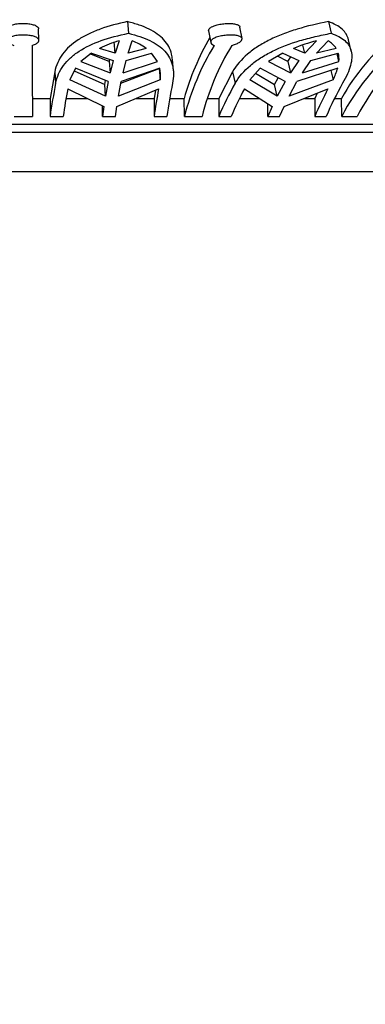
# Model space of a CAD drawing. Units: millimetres. Extents: x -185 to 1050, y 0 to 1165.
# Drawn here: x 442 to 455, y 328 to 365 of the extents above; entities that cross this region are included whole.
import ezdxf
from ezdxf import colors
from ezdxf.entities.mleader import LeaderData, LeaderLine
from ezdxf.math import Vec2, Vec3

# ---------------------------------------------------------------- set-up
doc = ezdxf.new("R2010")
doc.units = ezdxf.units.MM
for name, color, linetype in [('48714', 7, 'Continuous'), ('48746', 7, 'Continuous'), ('DV8_Défaut', 7, 'Continuous'), ('Défaut', 7, 'Continuous')]:
    doc.layers.add(name, color=color, linetype=linetype)

# ---------------------------------------------------------------- blocks, each defined once
blk = doc.blocks.new('_DOT')
at = {"color": 0}
blk.add_line((0, 0), (-1, 0), dxfattribs=at)
at = {"color": 0, "const_width": 0.333}
blk.add_lwpolyline([(-0.1665, 0, 1), (0.1665, 0, 1)], format="xyb", close=True, dxfattribs=at)
blk = doc.blocks.new('SE6')
at = {"layer": '48714', "color": 7, "linetype": 'Continuous'}
for p, q in [((442.804, 364.495), (442.795, 364.934)), ((446.186, 365.21), (446.222, 364.766)), ((449.275, 364.857), (449.354, 364.418)), ((450.548, 364.564), (450.468, 365.004)), ((453.838, 365.21), (453.943, 364.766)), ((445.86, 364.478), (445.707, 364.002)), ((446.202, 364.002), (446.354, 364.478)), ((453.38, 364.478), (452.935, 364.002)), ((453.39, 364.002), (453.835, 364.478)), ((454.711, 364.081), (454.607, 364.521)), ((445.707, 364.002), (445.121, 364.189)), ((445.707, 364.002), (445.672, 364.437)), ((446.895, 364.189), (446.202, 364.002)), ((452.935, 364.002), (452.504, 364.189)), ((452.935, 364.002), (452.86, 364.318)), ((454.134, 364.189), (453.39, 364.002)), ((444.805, 364.009), (444.405, 363.689)), ((445.486, 363.695), (444.744, 363.98)), ((444.805, 364.009), (445.632, 363.725)), ((445.486, 363.695), (445.504, 363.769)), ((445.632, 363.725), (445.522, 363.26)), ((446.016, 363.26), (446.127, 363.725)), ((446.127, 363.725), (447.101, 364.009)), ((447.324, 363.689), (447.101, 364.009)), ((447.93, 363.336), (447.895, 363.77)), ((452.103, 364.009), (451.558, 363.689)), ((452.29, 363.695), (451.905, 363.893)), ((452.103, 364.009), (452.716, 363.725)), ((452.29, 363.695), (452.41, 363.867)), ((452.716, 363.725), (452.393, 363.26)), ((452.848, 363.26), (453.17, 363.725)), ((453.17, 363.725), (454.213, 364.009)), ((454.241, 363.689), (454.168, 363.997)), ((444.197, 363.441), (443.979, 362.993)), ((445.451, 362.925), (444.197, 363.441)), ((444.405, 363.689), (445.522, 363.26)), ((445.486, 363.695), (445.522, 363.26)), ((445.934, 362.862), (447.393, 363.429)), ((447.409, 363.441), (445.946, 362.925)), ((446.016, 363.26), (447.324, 363.689)), ((447.393, 363.429), (447.428, 362.993)), ((451.243, 363.441), (450.845, 362.993)), ((452.188, 362.925), (451.243, 363.441)), ((451.558, 363.689), (452.393, 363.26)), ((452.29, 363.695), (452.393, 363.26)), ((454.195, 363.441), (452.642, 362.925)), ((452.848, 363.26), (454.241, 363.689)), ((453.93, 363.353), (454.015, 362.993)), ((443.408, 363.296), (443.229, 362.284)), ((443.408, 363.296), (443.444, 362.859)), ((445.348, 362.373), (443.979, 362.993)), ((444.147, 363.338), (445.312, 362.813)), ((445.312, 362.813), (445.342, 362.97)), ((447.428, 362.993), (445.843, 362.373)), ((450.184, 363.296), (449.661, 362.284)), ((450.184, 363.296), (450.288, 362.859)), ((451.886, 362.373), (450.845, 362.993)), ((451.063, 363.239), (451.782, 362.813)), ((451.782, 362.813), (451.923, 363.07)), ((454.015, 362.993), (452.341, 362.373)), ((443.903, 362.644), (445.282, 361.979)), ((445.348, 362.373), (445.312, 362.813)), ((445.451, 362.925), (445.348, 362.373)), ((445.777, 361.979), (447.367, 362.644)), ((445.843, 362.373), (445.946, 362.925)), ((447.248, 362.594), (447.194, 362.284)), ((450.638, 362.644), (451.695, 361.979)), ((451.886, 362.373), (451.782, 362.813)), ((452.188, 362.925), (451.886, 362.373)), ((452.15, 361.979), (453.822, 362.644)), ((452.341, 362.373), (452.642, 362.925)), ((442.549, 362.284), (443.229, 362.284)), ((443.229, 362.284), (443.229, 361.598)), ((443.84, 362.284), (444.65, 362.284)), ((446.509, 362.284), (447.194, 362.284)), ((447.194, 362.284), (447.194, 361.598)), ((447.793, 362.284), (448.342, 362.284)), ((448.352, 361.598), (448.342, 362.284)), ((449.236, 362.284), (449.661, 362.284)), ((449.661, 362.284), (449.661, 361.598)), ((450.457, 362.284), (451.213, 362.284)), ((452.922, 362.284), (453.317, 362.284)), ((453.417, 362.483), (453.317, 362.284)), ((453.317, 362.284), (453.317, 361.598)), ((454.074, 362.284), (454.337, 362.284)), ((454.347, 361.598), (454.337, 362.284)), ((445.224, 361.598), (445.224, 362.007)), ((445.282, 361.979), (445.224, 361.598)), ((445.719, 361.598), (445.777, 361.979)), ((451.525, 361.598), (451.525, 362.085)), ((451.695, 361.979), (451.525, 361.598)), ((451.98, 361.598), (452.15, 361.979)), ((441.859, 361.598), (442.559, 361.598)), ((443.229, 361.598), (443.73, 361.598)), ((445.224, 361.598), (445.719, 361.598)), ((447.194, 361.598), (447.683, 361.598)), ((448.352, 361.598), (449.024, 361.598)), ((449.661, 361.598), (450.133, 361.598)), ((451.525, 361.598), (451.98, 361.598)), ((453.317, 361.598), (453.754, 361.598)), ((454.347, 361.598), (454.935, 361.598)), ((465.199, 361.284), (419.199, 361.284))]:
    blk.add_line(p, q, dxfattribs=at)
for centre, radius, start, end in [((447.261, 359.82), 4.865, 106.7434, 116.0923), ((445.482, 362.2), 2.44, 54.6038, 69.0387), ((457.628, 359.719), 9.634, 149.5405, 164.5612), ((455.353, 357.037), 7.698, 104.8544, 111.7252), ((453.356, 363.685), 0.927, 32.9429, 58.9021), ((462.088, 357.906), 8.902, 130.0273, 150.5419), ((681.533, 363.506), 238.981, 179.80843, 180.45735), ((458.076, 359.116), 10.036, 148.867, 165.6804), ((458.477, 359.229), 9.745, 148.6133, 165.9316), ((462.273, 357.441), 8.951, 129.9303, 152.3262), ((462.754, 357.528), 8.815, 129.7536, 152.4995), ((453.367, 363.775), 0.878, 354.4014, 15.4826), ((446.042, 363.156), 1.396, 353.2984, 11.7633), ((451.889, 364.108), 2.4, 332.3426, 343.8726), ((469.096, 357.841), 26.138, 168.9313, 171.7355), ((470.845, 357.648), 27.401, 169.4957, 171.7115), ((474.309, 357.648), 27.401, 169.4957, 171.7115), ((473.55, 357.841), 26.138, 168.9313, 171.7355), ((460.671, 356.91), 11.967, 150.1903, 156.9364), ((461.502, 356.751), 12.359, 151.5251, 156.9095), ((464.686, 356.751), 12.359, 151.5251, 156.9095), ((464.765, 356.91), 11.967, 150.1903, 156.9364)]:
    blk.add_arc(centre, radius, start, end, dxfattribs=at)
for points, knots in [([(441.595, 364.93), (441.595, 364.934), (441.595, 364.938), (441.596, 364.941), (441.599, 364.966), (441.613, 364.991), (441.639, 365.013), (441.664, 365.035), (441.701, 365.056), (441.746, 365.073), (441.776, 365.085), (441.81, 365.095), (441.846, 365.104), (441.9, 365.117), (441.962, 365.127), (442.026, 365.133), (442.09, 365.14), (442.158, 365.142), (442.225, 365.141), (442.291, 365.14), (442.357, 365.136), (442.418, 365.127), (442.48, 365.119), (442.537, 365.108), (442.587, 365.093), (442.637, 365.079), (442.681, 365.061), (442.714, 365.041), (442.748, 365.021), (442.772, 364.998), (442.784, 364.974), (442.791, 364.961), (442.795, 364.948), (442.795, 364.934)], [0.1860413, 0.1860413, 0.1860413, 0.1860413, 0.1966168, 0.1966168, 0.1966168, 0.2640795, 0.2640795, 0.2640795, 0.3321685, 0.3321685, 0.3321685, 0.3768474, 0.3768474, 0.3768474, 0.4430243, 0.4430243, 0.4430243, 0.5092515, 0.5092515, 0.5092515, 0.5747958, 0.5747958, 0.5747958, 0.6402039, 0.6402039, 0.6402039, 0.7063593, 0.7063593, 0.7063593, 0.7735747, 0.7735747, 0.7735747, 0.8097023, 0.8097023, 0.8097023, 0.8097023]), ([(446.186, 365.21), (445.811, 365.133), (445.465, 365.04), (444.986, 364.868), (444.835, 364.805), (444.553, 364.669), (444.423, 364.597), (444.061, 364.36), (443.859, 364.177), (443.559, 363.769), (443.458, 363.544), (443.408, 363.296)], [0, 0, 0, 0, 0.25, 0.25, 0.375, 0.375, 0.5, 0.5, 0.75, 0.75, 1, 1, 1, 1]), ([(447.894, 363.771), (447.889, 363.841), (447.878, 363.909), (447.813, 364.177), (447.716, 364.357), (447.424, 364.676), (447.234, 364.809), (446.886, 364.981), (446.759, 365.033), (446.486, 365.128), (446.34, 365.171), (446.186, 365.21)], [0.1706091, 0.1706091, 0.1706091, 0.1706091, 0.25, 0.25, 0.5, 0.5, 0.75, 0.75, 0.875, 0.875, 1, 1, 1, 1]), ([(449.275, 364.857), (449.275, 364.859), (449.274, 364.86), (449.274, 364.862), (449.271, 364.887), (449.28, 364.912), (449.299, 364.937), (449.319, 364.962), (449.35, 364.987), (449.389, 365.009), (449.416, 365.024), (449.446, 365.038), (449.479, 365.05), (449.53, 365.07), (449.589, 365.087), (449.652, 365.101), (449.714, 365.115), (449.782, 365.125), (449.85, 365.132), (449.917, 365.139), (449.985, 365.142), (450.049, 365.141), (450.112, 365.141), (450.173, 365.137), (450.226, 365.129), (450.279, 365.121), (450.325, 365.11), (450.363, 365.096), (450.4, 365.082), (450.429, 365.064), (450.447, 365.044), (450.458, 365.032), (450.465, 365.018), (450.468, 365.004)], [0.1213614, 0.1213614, 0.1213614, 0.1213614, 0.125945, 0.125945, 0.125945, 0.1926831, 0.1926831, 0.1926831, 0.2600984, 0.2600984, 0.2600984, 0.3039464, 0.3039464, 0.3039464, 0.3713335, 0.3713335, 0.3713335, 0.4387759, 0.4387759, 0.4387759, 0.5053823, 0.5053823, 0.5053823, 0.5709636, 0.5709636, 0.5709636, 0.6363483, 0.6363483, 0.6363483, 0.70244, 0.70244, 0.70244, 0.7450038, 0.7450038, 0.7450038, 0.7450038]), ([(453.838, 365.21), (453.425, 365.132), (453.03, 365.039), (452.466, 364.868), (452.281, 364.805), (451.93, 364.669), (451.762, 364.596), (451.445, 364.438), (451.295, 364.354), (451.012, 364.172), (450.879, 364.074), (450.52, 363.768), (450.328, 363.543), (450.184, 363.296)], [0, 0, 0, 0, 0.25, 0.25, 0.375, 0.375, 0.5, 0.5, 0.625, 0.625, 0.75, 0.75, 1, 1, 1, 1]), ([(454.607, 364.521), (454.569, 364.678), (454.487, 364.81), (454.295, 364.981), (454.219, 365.033), (454.044, 365.128), (453.946, 365.171), (453.838, 365.21)], [0.502337, 0.502337, 0.502337, 0.502337, 0.75, 0.75, 0.875, 0.875, 1, 1, 1, 1]), ([(442.553, 364.305), (442.586, 364.314), (442.616, 364.325), (442.644, 364.337), (442.689, 364.357), (442.727, 364.379), (442.754, 364.403), (442.781, 364.427), (442.797, 364.452), (442.803, 364.477), (442.808, 364.502), (442.801, 364.527), (442.784, 364.55), (442.766, 364.573), (442.737, 364.595), (442.698, 364.614), (442.66, 364.633), (442.611, 364.65), (442.556, 364.663), (442.501, 364.676), (442.439, 364.686), (442.374, 364.692), (442.31, 364.698), (442.242, 364.7), (442.176, 364.699), (442.11, 364.698), (442.044, 364.694), (441.983, 364.686), (441.945, 364.681), (441.91, 364.675), (441.876, 364.667), (441.819, 364.655), (441.768, 364.639), (441.727, 364.621), (441.686, 364.603), (441.654, 364.582), (441.633, 364.559), (441.612, 364.536), (441.602, 364.511), (441.604, 364.486), (441.606, 364.461), (441.62, 364.435), (441.645, 364.411), (441.67, 364.386), (441.706, 364.363), (441.75, 364.343), (441.78, 364.329), (441.815, 364.316), (441.853, 364.305)], [0, 0, 0, 0, 0.039835, 0.039835, 0.039835, 0.106461, 0.106461, 0.106461, 0.173495, 0.173495, 0.173495, 0.241073, 0.241073, 0.241073, 0.309085, 0.309085, 0.309085, 0.376994, 0.376994, 0.376994, 0.444059, 0.444059, 0.444059, 0.509954, 0.509954, 0.509954, 0.575179, 0.575179, 0.575179, 0.614666, 0.614666, 0.614666, 0.682387, 0.682387, 0.682387, 0.750067, 0.750067, 0.750067, 0.81829, 0.81829, 0.81829, 0.886388, 0.886388, 0.886388, 0.953773, 0.953773, 0.953773, 1, 1, 1, 1]), ([(443.444, 362.859), (443.492, 363.105), (443.595, 363.335), (443.819, 363.641), (443.906, 363.736), (444.104, 363.917), (444.215, 364.003), (444.578, 364.239), (444.859, 364.371), (445.496, 364.599), (445.846, 364.691), (446.222, 364.766)], [0, 0, 0, 0, 0.25, 0.25, 0.375, 0.375, 0.5, 0.5, 0.75, 0.75, 1, 1, 1, 1]), ([(446.222, 364.766), (446.531, 364.691), (446.801, 364.6), (447.151, 364.43), (447.258, 364.368), (447.449, 364.233), (447.532, 364.16), (447.677, 364.004), (447.738, 363.92), (447.836, 363.738), (447.873, 363.64), (447.947, 363.333), (447.947, 363.108), (447.898, 362.859)], [0, 0, 0, 0, 0.25, 0.25, 0.375, 0.375, 0.5, 0.5, 0.625, 0.625, 0.75, 0.75, 1, 1, 1, 1]), ([(450.158, 364.305), (450.205, 364.317), (450.251, 364.331), (450.292, 364.347), (450.347, 364.367), (450.395, 364.39), (450.434, 364.414), (450.474, 364.439), (450.504, 364.464), (450.523, 364.489), (450.543, 364.514), (450.551, 364.538), (450.548, 364.561), (450.545, 364.584), (450.53, 364.605), (450.505, 364.623), (450.479, 364.641), (450.443, 364.657), (450.398, 364.669), (450.353, 364.681), (450.299, 364.69), (450.24, 364.694), (450.182, 364.699), (450.118, 364.701), (450.053, 364.698), (449.988, 364.696), (449.921, 364.69), (449.856, 364.681), (449.791, 364.672), (449.727, 364.66), (449.669, 364.645), (449.632, 364.635), (449.597, 364.624), (449.565, 364.612), (449.513, 364.593), (449.468, 364.571), (449.434, 364.548), (449.4, 364.524), (449.376, 364.499), (449.363, 364.474), (449.351, 364.449), (449.35, 364.423), (449.361, 364.399), (449.371, 364.375), (449.394, 364.352), (449.426, 364.333), (449.443, 364.323), (449.463, 364.313), (449.486, 364.305)], [0, 0, 0, 0, 0.050584, 0.050584, 0.050584, 0.117266, 0.117266, 0.117266, 0.184384, 0.184384, 0.184384, 0.252053, 0.252053, 0.252053, 0.320097, 0.320097, 0.320097, 0.387921, 0.387921, 0.387921, 0.454802, 0.454802, 0.454802, 0.520537, 0.520537, 0.520537, 0.585747, 0.585747, 0.585747, 0.65146, 0.65146, 0.65146, 0.692896, 0.692896, 0.692896, 0.761109, 0.761109, 0.761109, 0.829331, 0.829331, 0.829331, 0.897341, 0.897341, 0.897341, 0.964601, 0.964601, 0.964601, 1, 1, 1, 1]), ([(450.288, 362.859), (450.429, 363.105), (450.626, 363.335), (450.984, 363.641), (451.114, 363.737), (451.395, 363.918), (451.548, 364.003), (452.027, 364.239), (452.377, 364.372), (452.943, 364.542), (453.139, 364.594), (453.535, 364.687), (453.737, 364.729), (453.943, 364.766)], [0, 0, 0, 0, 0.25, 0.25, 0.375, 0.375, 0.5, 0.5, 0.75, 0.75, 0.875, 0.875, 1, 1, 1, 1]), ([(453.943, 364.766), (454.159, 364.691), (454.332, 364.6), (454.592, 364.372), (454.674, 364.24), (454.729, 364.005), (454.736, 363.919), (454.726, 363.737), (454.709, 363.641), (454.654, 363.438), (454.615, 363.33), (454.514, 363.103), (454.452, 362.983), (454.381, 362.859)], [0, 0, 0, 0, 0.25, 0.25, 0.5, 0.5, 0.625, 0.625, 0.75, 0.75, 0.875, 0.875, 1, 1, 1, 1])]:
    blk.add_open_spline(points, degree=3, knots=knots, dxfattribs=at)
at = {"layer": '48746', "color": 7, "linetype": 'Continuous'}
for p, q in [((465.199, 360.984), (419.199, 360.984)), ((465.199, 359.484), (419.199, 359.484))]:
    blk.add_line(p, q, dxfattribs=at)
blk = doc.blocks.new('SE7')
at = {"layer": 'DV8_Défaut', "color": 7, "linetype": 'Continuous'}
for p, q in [((442.804, 364.495), (442.795, 364.934)), ((446.186, 365.21), (446.222, 364.766)), ((449.275, 364.857), (449.354, 364.418)), ((450.548, 364.564), (450.468, 365.004)), ((453.838, 365.21), (453.943, 364.766)), ((445.86, 364.478), (445.707, 364.002)), ((446.202, 364.002), (446.354, 364.478)), ((453.38, 364.478), (452.935, 364.002)), ((453.39, 364.002), (453.835, 364.478)), ((454.711, 364.081), (454.607, 364.521)), ((445.707, 364.002), (445.121, 364.189)), ((445.707, 364.002), (445.672, 364.437)), ((446.895, 364.189), (446.202, 364.002)), ((452.935, 364.002), (452.504, 364.189)), ((452.935, 364.002), (452.86, 364.318)), ((454.134, 364.189), (453.39, 364.002)), ((444.805, 364.009), (444.405, 363.689)), ((445.486, 363.695), (444.744, 363.98)), ((444.805, 364.009), (445.632, 363.725)), ((445.486, 363.695), (445.504, 363.769)), ((445.632, 363.725), (445.522, 363.26)), ((446.016, 363.26), (446.127, 363.725)), ((446.127, 363.725), (447.101, 364.009)), ((447.324, 363.689), (447.101, 364.009)), ((447.93, 363.336), (447.895, 363.77)), ((452.103, 364.009), (451.558, 363.689)), ((452.29, 363.695), (451.905, 363.893)), ((452.103, 364.009), (452.716, 363.725)), ((452.29, 363.695), (452.41, 363.867)), ((452.716, 363.725), (452.393, 363.26)), ((452.848, 363.26), (453.17, 363.725)), ((453.17, 363.725), (454.213, 364.009)), ((454.241, 363.689), (454.168, 363.997)), ((444.197, 363.441), (443.979, 362.993)), ((445.451, 362.925), (444.197, 363.441)), ((444.405, 363.689), (445.522, 363.26)), ((445.486, 363.695), (445.522, 363.26)), ((445.934, 362.862), (447.393, 363.429)), ((447.409, 363.441), (445.946, 362.925)), ((446.016, 363.26), (447.324, 363.689)), ((447.393, 363.429), (447.428, 362.993)), ((451.243, 363.441), (450.845, 362.993)), ((452.188, 362.925), (451.243, 363.441)), ((451.558, 363.689), (452.393, 363.26)), ((452.29, 363.695), (452.393, 363.26)), ((454.195, 363.441), (452.642, 362.925)), ((452.848, 363.26), (454.241, 363.689)), ((453.93, 363.353), (454.015, 362.993)), ((443.408, 363.296), (443.229, 362.284)), ((443.408, 363.296), (443.444, 362.859)), ((445.348, 362.373), (443.979, 362.993)), ((444.147, 363.338), (445.312, 362.813)), ((445.312, 362.813), (445.342, 362.97)), ((447.428, 362.993), (445.843, 362.373)), ((450.184, 363.296), (449.661, 362.284)), ((450.184, 363.296), (450.288, 362.859)), ((451.886, 362.373), (450.845, 362.993)), ((451.063, 363.239), (451.782, 362.813)), ((451.782, 362.813), (451.923, 363.07)), ((454.015, 362.993), (452.341, 362.373)), ((443.903, 362.644), (445.282, 361.979)), ((445.348, 362.373), (445.312, 362.813)), ((445.451, 362.925), (445.348, 362.373)), ((445.777, 361.979), (447.367, 362.644)), ((445.843, 362.373), (445.946, 362.925)), ((447.248, 362.594), (447.194, 362.284)), ((450.638, 362.644), (451.695, 361.979)), ((451.886, 362.373), (451.782, 362.813)), ((452.188, 362.925), (451.886, 362.373)), ((452.15, 361.979), (453.822, 362.644)), ((452.341, 362.373), (452.642, 362.925)), ((442.549, 362.284), (443.229, 362.284)), ((443.229, 362.284), (443.229, 361.598)), ((443.84, 362.284), (444.65, 362.284)), ((446.509, 362.284), (447.194, 362.284)), ((447.194, 362.284), (447.194, 361.598)), ((447.793, 362.284), (448.342, 362.284)), ((448.352, 361.598), (448.342, 362.284)), ((449.236, 362.284), (449.661, 362.284)), ((449.661, 362.284), (449.661, 361.598)), ((450.457, 362.284), (451.213, 362.284)), ((452.922, 362.284), (453.317, 362.284)), ((453.417, 362.483), (453.317, 362.284)), ((453.317, 362.284), (453.317, 361.598)), ((454.074, 362.284), (454.337, 362.284)), ((454.347, 361.598), (454.337, 362.284)), ((445.224, 361.598), (445.224, 362.007)), ((445.282, 361.979), (445.224, 361.598)), ((445.719, 361.598), (445.777, 361.979)), ((451.525, 361.598), (451.525, 362.085)), ((451.695, 361.979), (451.525, 361.598)), ((451.98, 361.598), (452.15, 361.979)), ((441.859, 361.598), (442.559, 361.598)), ((443.229, 361.598), (443.73, 361.598)), ((445.224, 361.598), (445.719, 361.598)), ((447.194, 361.598), (447.683, 361.598)), ((448.352, 361.598), (449.024, 361.598)), ((449.661, 361.598), (450.133, 361.598)), ((451.525, 361.598), (451.98, 361.598)), ((453.317, 361.598), (453.754, 361.598)), ((454.347, 361.598), (454.935, 361.598)), ((465.199, 361.284), (419.199, 361.284)), ((465.199, 360.984), (419.199, 360.984)), ((465.199, 359.484), (419.199, 359.484))]:
    blk.add_line(p, q, dxfattribs=at)
for centre, radius, start, end in [((447.261, 359.82), 4.865, 106.7434, 116.0923), ((445.482, 362.2), 2.44, 54.6038, 69.0387), ((457.628, 359.719), 9.634, 149.5405, 164.5612), ((455.353, 357.037), 7.698, 104.8544, 111.7252), ((453.356, 363.685), 0.927, 32.9429, 58.9021), ((462.088, 357.906), 8.902, 130.0273, 150.5419), ((681.533, 363.506), 238.981, 179.80843, 180.45735), ((458.076, 359.116), 10.036, 148.867, 165.6804), ((458.477, 359.229), 9.745, 148.6133, 165.9316), ((462.273, 357.441), 8.951, 129.9303, 152.3262), ((462.754, 357.528), 8.815, 129.7536, 152.4995), ((453.367, 363.775), 0.878, 354.4014, 15.4826), ((446.042, 363.156), 1.396, 353.2984, 11.7633), ((451.889, 364.108), 2.4, 332.3426, 343.8726), ((469.096, 357.841), 26.138, 168.9313, 171.7355), ((470.845, 357.648), 27.401, 169.4957, 171.7115), ((474.309, 357.648), 27.401, 169.4957, 171.7115), ((473.55, 357.841), 26.138, 168.9313, 171.7355), ((460.671, 356.91), 11.967, 150.1903, 156.9364), ((461.502, 356.751), 12.359, 151.5251, 156.9095), ((464.686, 356.751), 12.359, 151.5251, 156.9095), ((464.765, 356.91), 11.967, 150.1903, 156.9364)]:
    blk.add_arc(centre, radius, start, end, dxfattribs=at)
for points, knots in [([(441.595, 364.93), (441.595, 364.934), (441.595, 364.938), (441.596, 364.941), (441.599, 364.966), (441.613, 364.991), (441.639, 365.013), (441.664, 365.035), (441.701, 365.056), (441.746, 365.073), (441.776, 365.085), (441.81, 365.095), (441.846, 365.104), (441.9, 365.117), (441.962, 365.127), (442.026, 365.133), (442.09, 365.14), (442.158, 365.142), (442.225, 365.141), (442.291, 365.14), (442.357, 365.136), (442.418, 365.127), (442.48, 365.119), (442.537, 365.108), (442.587, 365.093), (442.637, 365.079), (442.681, 365.061), (442.714, 365.041), (442.748, 365.021), (442.772, 364.998), (442.784, 364.974), (442.791, 364.961), (442.795, 364.948), (442.795, 364.934)], [0, 0, 0, 0, 0.016957, 0.016957, 0.016957, 0.125129, 0.125129, 0.125129, 0.234306, 0.234306, 0.234306, 0.305945, 0.305945, 0.305945, 0.412056, 0.412056, 0.412056, 0.518247, 0.518247, 0.518247, 0.623343, 0.623343, 0.623343, 0.72822, 0.72822, 0.72822, 0.834296, 0.834296, 0.834296, 0.942072, 0.942072, 0.942072, 1, 1, 1, 1]), ([(446.186, 365.21), (445.811, 365.133), (445.465, 365.04), (444.986, 364.868), (444.835, 364.805), (444.553, 364.669), (444.423, 364.597), (444.061, 364.36), (443.859, 364.177), (443.559, 363.769), (443.458, 363.544), (443.408, 363.296)], [0, 0, 0, 0, 0.25, 0.25, 0.375, 0.375, 0.5, 0.5, 0.75, 0.75, 1, 1, 1, 1]), ([(447.894, 363.771), (447.889, 363.841), (447.878, 363.909), (447.813, 364.177), (447.716, 364.357), (447.424, 364.676), (447.234, 364.809), (446.886, 364.981), (446.759, 365.033), (446.486, 365.128), (446.34, 365.171), (446.186, 365.21)], [0, 0, 0, 0, 0.095722, 0.095722, 0.397148, 0.397148, 0.698574, 0.698574, 0.849287, 0.849287, 1, 1, 1, 1]), ([(449.275, 364.857), (449.275, 364.859), (449.274, 364.86), (449.274, 364.862), (449.271, 364.887), (449.28, 364.912), (449.299, 364.937), (449.319, 364.962), (449.35, 364.987), (449.389, 365.009), (449.416, 365.024), (449.446, 365.038), (449.479, 365.05), (449.53, 365.07), (449.589, 365.087), (449.652, 365.101), (449.714, 365.115), (449.782, 365.125), (449.85, 365.132), (449.917, 365.139), (449.985, 365.142), (450.049, 365.141), (450.112, 365.141), (450.173, 365.137), (450.226, 365.129), (450.279, 365.121), (450.325, 365.11), (450.363, 365.096), (450.4, 365.082), (450.429, 365.064), (450.447, 365.044), (450.458, 365.032), (450.465, 365.018), (450.468, 365.004)], [0, 0, 0, 0, 0.00735, 0.00735, 0.00735, 0.114363, 0.114363, 0.114363, 0.222462, 0.222462, 0.222462, 0.292772, 0.292772, 0.292772, 0.400826, 0.400826, 0.400826, 0.508969, 0.508969, 0.508969, 0.615771, 0.615771, 0.615771, 0.720929, 0.720929, 0.720929, 0.825773, 0.825773, 0.825773, 0.93175, 0.93175, 0.93175, 1, 1, 1, 1]), ([(453.838, 365.21), (453.425, 365.132), (453.03, 365.039), (452.466, 364.868), (452.281, 364.805), (451.93, 364.669), (451.762, 364.596), (451.445, 364.438), (451.295, 364.354), (451.012, 364.172), (450.879, 364.074), (450.52, 363.768), (450.328, 363.543), (450.184, 363.296)], [0, 0, 0, 0, 0.25, 0.25, 0.375, 0.375, 0.5, 0.5, 0.625, 0.625, 0.75, 0.75, 1, 1, 1, 1]), ([(454.607, 364.521), (454.569, 364.678), (454.487, 364.81), (454.295, 364.981), (454.219, 365.033), (454.044, 365.128), (453.946, 365.171), (453.838, 365.21)], [0, 0, 0, 0, 0.497652, 0.497652, 0.748826, 0.748826, 1, 1, 1, 1]), ([(442.553, 364.305), (442.586, 364.314), (442.616, 364.325), (442.644, 364.337), (442.689, 364.357), (442.727, 364.379), (442.754, 364.403), (442.781, 364.427), (442.797, 364.452), (442.803, 364.477), (442.808, 364.502), (442.801, 364.527), (442.784, 364.55), (442.766, 364.573), (442.737, 364.595), (442.698, 364.614), (442.66, 364.633), (442.611, 364.65), (442.556, 364.663), (442.501, 364.676), (442.439, 364.686), (442.374, 364.692), (442.31, 364.698), (442.242, 364.7), (442.176, 364.699), (442.11, 364.698), (442.044, 364.694), (441.983, 364.686), (441.945, 364.681), (441.91, 364.675), (441.876, 364.667), (441.819, 364.655), (441.768, 364.639), (441.727, 364.621), (441.686, 364.603), (441.654, 364.582), (441.633, 364.559), (441.612, 364.536), (441.602, 364.511), (441.604, 364.486), (441.606, 364.461), (441.62, 364.435), (441.645, 364.411), (441.67, 364.386), (441.706, 364.363), (441.75, 364.343), (441.78, 364.329), (441.815, 364.316), (441.853, 364.305)], [0, 0, 0, 0, 0.039835, 0.039835, 0.039835, 0.106461, 0.106461, 0.106461, 0.173495, 0.173495, 0.173495, 0.241073, 0.241073, 0.241073, 0.309085, 0.309085, 0.309085, 0.376994, 0.376994, 0.376994, 0.444059, 0.444059, 0.444059, 0.509954, 0.509954, 0.509954, 0.575179, 0.575179, 0.575179, 0.614666, 0.614666, 0.614666, 0.682387, 0.682387, 0.682387, 0.750067, 0.750067, 0.750067, 0.81829, 0.81829, 0.81829, 0.886388, 0.886388, 0.886388, 0.953773, 0.953773, 0.953773, 1, 1, 1, 1]), ([(443.444, 362.859), (443.492, 363.105), (443.595, 363.335), (443.819, 363.641), (443.906, 363.736), (444.104, 363.917), (444.215, 364.003), (444.578, 364.239), (444.859, 364.371), (445.496, 364.599), (445.846, 364.691), (446.222, 364.766)], [0, 0, 0, 0, 0.25, 0.25, 0.375, 0.375, 0.5, 0.5, 0.75, 0.75, 1, 1, 1, 1]), ([(446.222, 364.766), (446.531, 364.691), (446.801, 364.6), (447.151, 364.43), (447.258, 364.368), (447.449, 364.233), (447.532, 364.16), (447.677, 364.004), (447.738, 363.92), (447.836, 363.738), (447.873, 363.64), (447.947, 363.333), (447.947, 363.108), (447.898, 362.859)], [0, 0, 0, 0, 0.25, 0.25, 0.375, 0.375, 0.5, 0.5, 0.625, 0.625, 0.75, 0.75, 1, 1, 1, 1]), ([(450.158, 364.305), (450.205, 364.317), (450.251, 364.331), (450.292, 364.347), (450.347, 364.367), (450.395, 364.39), (450.434, 364.414), (450.474, 364.439), (450.504, 364.464), (450.523, 364.489), (450.543, 364.514), (450.551, 364.538), (450.548, 364.561), (450.545, 364.584), (450.53, 364.605), (450.505, 364.623), (450.479, 364.641), (450.443, 364.657), (450.398, 364.669), (450.353, 364.681), (450.299, 364.69), (450.24, 364.694), (450.182, 364.699), (450.118, 364.701), (450.053, 364.698), (449.988, 364.696), (449.921, 364.69), (449.856, 364.681), (449.791, 364.672), (449.727, 364.66), (449.669, 364.645), (449.632, 364.635), (449.597, 364.624), (449.565, 364.612), (449.513, 364.593), (449.468, 364.571), (449.434, 364.548), (449.4, 364.524), (449.376, 364.499), (449.363, 364.474), (449.351, 364.449), (449.35, 364.423), (449.361, 364.399), (449.371, 364.375), (449.394, 364.352), (449.426, 364.333), (449.443, 364.323), (449.463, 364.313), (449.486, 364.305)], [0, 0, 0, 0, 0.050584, 0.050584, 0.050584, 0.117266, 0.117266, 0.117266, 0.184384, 0.184384, 0.184384, 0.252053, 0.252053, 0.252053, 0.320097, 0.320097, 0.320097, 0.387921, 0.387921, 0.387921, 0.454802, 0.454802, 0.454802, 0.520537, 0.520537, 0.520537, 0.585747, 0.585747, 0.585747, 0.65146, 0.65146, 0.65146, 0.692896, 0.692896, 0.692896, 0.761109, 0.761109, 0.761109, 0.829331, 0.829331, 0.829331, 0.897341, 0.897341, 0.897341, 0.964601, 0.964601, 0.964601, 1, 1, 1, 1]), ([(450.288, 362.859), (450.429, 363.105), (450.626, 363.335), (450.984, 363.641), (451.114, 363.737), (451.395, 363.918), (451.548, 364.003), (452.027, 364.239), (452.377, 364.372), (452.943, 364.542), (453.139, 364.594), (453.535, 364.687), (453.737, 364.729), (453.943, 364.766)], [0, 0, 0, 0, 0.25, 0.25, 0.375, 0.375, 0.5, 0.5, 0.75, 0.75, 0.875, 0.875, 1, 1, 1, 1]), ([(453.943, 364.766), (454.159, 364.691), (454.332, 364.6), (454.592, 364.372), (454.674, 364.24), (454.729, 364.005), (454.736, 363.919), (454.726, 363.737), (454.709, 363.641), (454.654, 363.438), (454.615, 363.33), (454.514, 363.103), (454.452, 362.983), (454.381, 362.859)], [0, 0, 0, 0, 0.25, 0.25, 0.5, 0.5, 0.625, 0.625, 0.75, 0.75, 0.875, 0.875, 1, 1, 1, 1])]:
    blk.add_open_spline(points, degree=3, knots=knots, dxfattribs=at)

msp = doc.modelspace()

# ---------------------------------------------------------------- block references
at = {"layer": 'Défaut'}
for name in ['SE6', 'SE7']:
    msp.add_blockref(name, (0, 0), dxfattribs=at)

# ---------------------------------------------------------------- leaders
at = {"layer": 'Défaut', "color": 7, "linetype": 'Continuous'}
ml = msp.add_multileader_mtext('Standard', dxfattribs=at)
ml.set_content('{\\pxsm0.9;\\fSolid Edge ISO|b1||i0||c0|p34;\\W1.;28/01/2021\\P}', color=256)
ml.set_leader_properties()
ml.set_arrow_properties(name='DOT')
ml.build(insert=Vec2(0, 0))
ml.multileader.update_dxf_attribs({"leader_type": 0, "dogleg_length": 0, "arrow_head_size": 12})
ctx = ml.context
ctx.base_point, ctx.char_height, ctx.arrow_head_size, ctx.landing_gap_size = Vec3(756.591, 1158.306), 12, 12, 4.2
notes = []
notes.append((ctx, [(0, (0, 0, 0), (0, 0), (1, 0), 1, [])]))
ctx.mtext.insert = Vec3(758.591, 1164.427)
for ctx, leaders in notes:
    for number, flags, end, landing, length, lines in leaders:
        leader = LeaderData()
        leader.index, (leader.has_last_leader_line, leader.has_dogleg_vector, leader.attachment_direction) = number, flags
        leader.last_leader_point, leader.dogleg_vector, leader.dogleg_length = Vec3(end), Vec3(landing), length
        for number, points, colour, breaks in lines:
            line = LeaderLine()
            line.index, line.vertices, line.color, line.breaks = number, Vec3.list(points), colors.encode_raw_color(colour), breaks
            leader.lines.append(line)
        ctx.leaders.append(leader)

doc.saveas('drawing.dxf')
